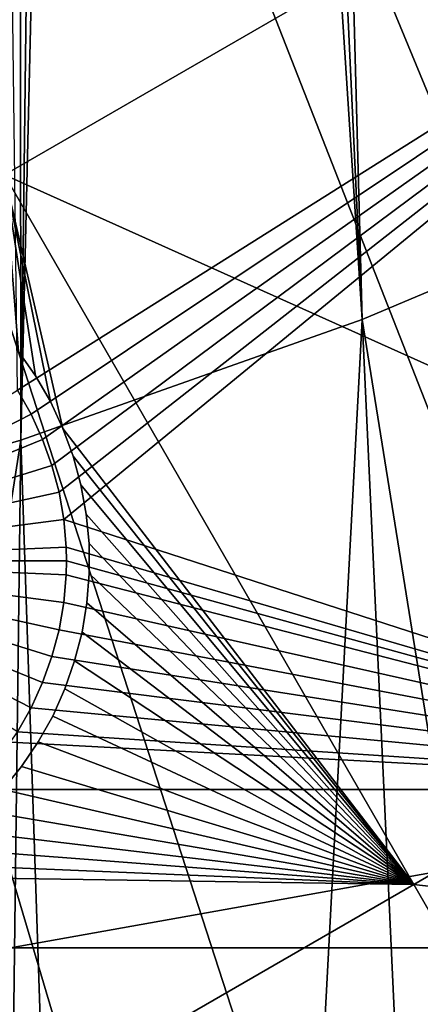
# Model space of a CAD drawing. Extents: x -110 to 227, y -530 to 77.
# Drawn here: x 20 to 25, y -490 to -479 of the extents above; entities that cross this region are included whole.
import ezdxf

# ---------------------------------------------------------------- set-up
doc = ezdxf.new("R2010")
doc.units = 0
for name, color, linetype in [('L25', 7, 'CONTINUOUS'), ('L26', 7, 'CONTINUOUS'), ('L27', 7, 'CONTINUOUS')]:
    doc.layers.add(name, color=color, linetype=linetype)

msp = doc.modelspace()

# ---------------------------------------------------------------- linework, layer by layer
at = {"layer": 'L25', "color": 250}
for points in [[(30.7966, -523.7575, 862.2), (21.88919, -525.9956, 862.2), (0, -420.0329, 862.2)], [(0, -420.0329, 862.2), (21.88919, -525.9956, 862.2), (12.82406, -527.4702, 862.2)], [(55.93922, -512.6505, 862.2), (47.88317, -517.0609, 862.2), (0, -420.0329, 862.2)], [(0, -420.0329, 862.2), (47.88317, -517.0609, 862.2), (39.48212, -520.7722, 862.2)], [(0, -420.0329, 862.2), (39.48212, -520.7722, 862.2), (30.7966, -523.7575, 862.2)], [(77.47187, -495.5666, 862.2), (70.78706, -501.8646, 862.2), (0, -420.0329, 862.2)], [(0, -420.0329, 862.2), (70.78706, -501.8646, 862.2), (63.59223, -507.5729, 862.2)], [(0, -420.0329, 862.2), (63.59223, -507.5729, 862.2), (55.93922, -512.6505, 862.2)], [(94.00493, -473.6081, 862.2), (89.12277, -481.3873, 862.2), (0, -420.0329, 862.2)], [(0, -420.0329, 862.2), (89.12277, -481.3873, 862.2), (83.59849, -488.7244, 862.2)], [(0, -420.0329, 862.2), (83.59849, -488.7244, 862.2), (77.47187, -495.5666, 862.2)], [(24.43747, -437.4343, 870.6), (23.35307, -438.8394, 870.6), (27.81734, -481.079, 867.9)], [(31.35205, -479.3412, 867.9), (24.43747, -437.4343, 870.6), (27.81734, -481.079, 867.9)], [(27.81734, -481.079, 867.9), (23.35307, -438.8394, 870.6), (23.02679, -439.2622, 870.6)], [(24.18674, -482.6063, 867.9), (23.02679, -439.2622, 870.6), (22.20462, -440.1731, 870.6)], [(27.81734, -481.079, 867.9), (23.02679, -439.2622, 870.6), (24.18674, -482.6063, 867.9)], [(24.18674, -482.6063, 867.9), (22.20462, -440.1731, 870.6), (21.48018, -440.9757, 870.6)], [(21.48018, -440.9757, 870.6), (20.99377, -441.451, 870.6), (20.47277, -483.9179, 867.9)], [(21.48018, -440.9757, 870.6), (20.47277, -483.9179, 867.9), (24.18674, -482.6063, 867.9)], [(20.47277, -483.9179, 867.9), (20.99377, -441.451, 870.6), (20.44229, -441.9899, 870.6)], [(20.47277, -483.9179, 867.9), (20.44229, -441.9899, 870.6), (16.68822, -485.0093, 867.9)], [(30.78735, -523.7246, 865.2), (27.81734, -481.079, 867.9), (24.18674, -482.6063, 867.9)], [(24.18674, -482.6063, 867.9), (20.47277, -483.9179, 867.9), (21.88065, -525.9565, 865.2)], [(24.18674, -482.6063, 867.9), (21.88065, -525.9565, 865.2), (26.15245, -525.0247, 865.2)], [(30.78735, -523.7246, 865.2), (24.18674, -482.6063, 867.9), (26.15245, -525.0247, 865.2)], [(16.68822, -485.0093, 867.9), (13.6701, -527.3658, 865.2), (20.47277, -483.9179, 867.9)], [(20.47277, -483.9179, 867.9), (13.6701, -527.3658, 865.2), (19.94566, -526.3786, 865.2)], [(20.47277, -483.9179, 867.9), (19.94566, -526.3786, 865.2), (21.88065, -525.9565, 865.2)]]:
    msp.add_3dface(points, dxfattribs=at)
at = {"layer": 'L26', "color": 250}
for points in [[(65.05382, -485.0867, 853.2), (69.95735, -479.7821, 853.2), (0, -420.0329, 853.2)], [(0, -420.0329, 853.2), (69.95735, -479.7821, 853.2), (74.42956, -474.1091, 853.2)], [(48.06987, -498.4757, 853.2), (54.07624, -494.4624, 853.2), (0, -420.0329, 853.2)], [(0, -420.0329, 853.2), (54.07624, -494.4624, 853.2), (59.74922, -489.9902, 853.2)], [(0, -420.0329, 853.2), (59.74922, -489.9902, 853.2), (65.05382, -485.0867, 853.2)], [(28.42956, -507.53, 853.2), (35.20688, -505.0297, 853.2), (0, -420.0329, 853.2)], [(0, -420.0329, 853.2), (35.20688, -505.0297, 853.2), (41.76713, -502.0055, 853.2)], [(0, -420.0329, 853.2), (41.76713, -502.0055, 853.2), (48.06987, -498.4757, 853.2)], [(0, -420.0329, 853.2), (14.39197, -510.9002, 853.2), (21.47697, -509.4909, 853.2)], [(0, -420.0329, 853.2), (21.47697, -509.4909, 853.2), (28.42956, -507.53, 853.2)], [(20.43668, -483.3753, 850.7), (20.36014, -477.3449, 850.7), (30.00822, -477.3449, 850.7)], [(20.43668, -483.3753, 850.7), (30.00822, -477.3449, 850.7), (20.58538, -483.6372, 850.7)], [(20.58538, -483.6372, 850.7), (30.00822, -477.3449, 850.7), (20.71102, -483.9109, 850.7)], [(20.81267, -484.1943, 850.7), (20.71102, -483.9109, 850.7), (30.00822, -477.3449, 850.7)], [(30.00822, -477.3449, 850.7), (20.88957, -484.4855, 850.7), (20.81267, -484.1943, 850.7)], [(30.00822, -477.3449, 850.7), (20.94116, -484.7822, 850.7), (20.88957, -484.4855, 850.7)], [(30.00822, -487.7165, 850.7), (20.94116, -484.7822, 850.7), (30.00822, -477.3449, 850.7)], [(20.43668, -483.3753, 847.7), (20.58538, -483.6372, 847.7), (17.47029, -485.2328, 847.7)], [(20.43668, -483.3753, 847.7), (20.58538, -483.6372, 850.7), (20.58538, -483.6372, 847.7)], [(20.43668, -483.3753, 847.7), (20.43668, -483.3753, 850.7), (20.58538, -483.6372, 850.7)], [(17.47029, -485.2328, 847.7), (20.58538, -483.6372, 847.7), (20.71102, -483.9109, 847.7)], [(20.58538, -483.6372, 847.7), (20.58538, -483.6372, 850.7), (20.71102, -483.9109, 850.7)], [(20.58538, -483.6372, 847.7), (20.71102, -483.9109, 850.7), (20.71102, -483.9109, 847.7)], [(17.47029, -485.2328, 847.7), (20.71102, -483.9109, 847.7), (20.81267, -484.1943, 847.7)], [(20.71102, -483.9109, 847.7), (20.71102, -483.9109, 850.7), (20.81267, -484.1943, 850.7)], [(20.71102, -483.9109, 847.7), (20.81267, -484.1943, 850.7), (20.81267, -484.1943, 847.7)], [(20.81267, -484.1943, 847.7), (20.88957, -484.4855, 847.7), (17.47029, -485.2328, 847.7)], [(20.81267, -484.1943, 847.7), (20.81267, -484.1943, 850.7), (20.88957, -484.4855, 850.7)], [(20.81267, -484.1943, 847.7), (20.88957, -484.4855, 850.7), (20.88957, -484.4855, 847.7)], [(17.47029, -485.2328, 847.7), (20.88957, -484.4855, 847.7), (20.94116, -484.7822, 847.7)], [(20.88957, -484.4855, 847.7), (20.88957, -484.4855, 850.7), (20.94116, -484.7822, 850.7)], [(20.88957, -484.4855, 847.7), (20.94116, -484.7822, 850.7), (20.94116, -484.7822, 847.7)], [(17.47029, -485.2328, 847.7), (20.94116, -484.7822, 847.7), (20.96705, -485.0823, 847.7)], [(30.00822, -487.7165, 850.7), (20.96705, -485.0823, 850.7), (20.94116, -484.7822, 850.7)], [(20.94116, -484.7822, 847.7), (20.94116, -484.7822, 850.7), (20.96705, -485.0823, 850.7)], [(20.94116, -484.7822, 847.7), (20.96705, -485.0823, 850.7), (20.96705, -485.0823, 847.7)], [(20.97028, -485.2328, 847.7), (17.47029, -485.2328, 847.7), (20.96705, -485.0823, 847.7)], [(20.97028, -485.2328, 850.7), (20.96705, -485.0823, 850.7), (30.00822, -487.7165, 850.7)], [(20.96705, -485.0823, 847.7), (20.96705, -485.0823, 850.7), (20.97028, -485.2328, 847.7)], [(20.97028, -485.2328, 847.7), (20.96705, -485.0823, 850.7), (20.97028, -485.2328, 850.7)], [(20.97028, -485.2328, 847.7), (20.96705, -485.3834, 847.7), (17.47029, -485.2328, 847.7)], [(20.81267, -486.2713, 847.7), (20.71102, -486.5548, 847.7), (17.47029, -485.2328, 847.7)], [(17.47029, -485.2328, 847.7), (20.71102, -486.5548, 847.7), (20.58538, -486.8285, 847.7)], [(17.47029, -485.2328, 847.7), (20.58538, -486.8285, 847.7), (20.43668, -487.0904, 847.7)], [(20.96705, -485.3834, 847.7), (20.94116, -485.6835, 847.7), (17.47029, -485.2328, 847.7)], [(17.47029, -485.2328, 847.7), (20.94116, -485.6835, 847.7), (20.88957, -485.9802, 847.7)], [(17.47029, -485.2328, 847.7), (20.88957, -485.9802, 847.7), (20.81267, -486.2713, 847.7)], [(30.00822, -487.7165, 850.7), (20.96705, -485.3834, 850.7), (20.97028, -485.2328, 850.7)], [(20.97028, -485.2328, 847.7), (20.97028, -485.2328, 850.7), (20.96705, -485.3834, 847.7)], [(20.97028, -485.2328, 850.7), (20.96705, -485.3834, 850.7), (20.96705, -485.3834, 847.7)], [(30.00822, -487.7165, 850.7), (20.94116, -485.6835, 850.7), (20.96705, -485.3834, 850.7)], [(20.96705, -485.3834, 847.7), (20.96705, -485.3834, 850.7), (20.94116, -485.6835, 850.7)], [(20.96705, -485.3834, 847.7), (20.94116, -485.6835, 850.7), (20.94116, -485.6835, 847.7)], [(20.88957, -485.9802, 850.7), (20.94116, -485.6835, 850.7), (30.00822, -487.7165, 850.7)], [(20.94116, -485.6835, 847.7), (20.94116, -485.6835, 850.7), (20.88957, -485.9802, 850.7)], [(20.94116, -485.6835, 847.7), (20.88957, -485.9802, 850.7), (20.88957, -485.9802, 847.7)], [(30.00822, -487.7165, 850.7), (20.81267, -486.2713, 850.7), (20.88957, -485.9802, 850.7)], [(20.88957, -485.9802, 847.7), (20.88957, -485.9802, 850.7), (20.81267, -486.2713, 850.7)], [(20.88957, -485.9802, 847.7), (20.81267, -486.2713, 850.7), (20.81267, -486.2713, 847.7)], [(30.00822, -487.7165, 850.7), (20.71102, -486.5548, 850.7), (20.81267, -486.2713, 850.7)], [(20.81267, -486.2713, 847.7), (20.81267, -486.2713, 850.7), (20.71102, -486.5548, 850.7)], [(20.81267, -486.2713, 847.7), (20.71102, -486.5548, 850.7), (20.71102, -486.5548, 847.7)], [(20.58538, -486.8285, 850.7), (20.71102, -486.5548, 850.7), (30.00822, -487.7165, 850.7)], [(20.71102, -486.5548, 847.7), (20.71102, -486.5548, 850.7), (20.58538, -486.8285, 850.7)], [(20.71102, -486.5548, 847.7), (20.58538, -486.8285, 850.7), (20.58538, -486.8285, 847.7)], [(30.00822, -487.7165, 850.7), (20.43668, -487.0904, 850.7), (20.58538, -486.8285, 850.7)], [(20.58538, -486.8285, 847.7), (20.58538, -486.8285, 850.7), (20.43668, -487.0904, 850.7)], [(20.58538, -486.8285, 847.7), (20.43668, -487.0904, 850.7), (20.43668, -487.0904, 847.7)], [(20.36014, -487.2017, 850.7), (20.43668, -487.0904, 850.7), (30.00822, -487.7165, 850.7)], [(30.00822, -487.7165, 850.7), (20.36014, -487.7165, 850.7), (20.36014, -487.2017, 850.7)], [(30.00822, -489.4389, 850.7), (20.36014, -489.4389, 850.7), (30.00822, -487.7165, 850.7)], [(30.00822, -487.7165, 850.7), (20.36014, -489.4389, 850.7), (20.36014, -487.7165, 850.7)], [(30.00822, -497.2588, 850.7), (20.36014, -497.2588, 850.7), (30.00822, -489.4389, 850.7)], [(30.00822, -489.4389, 850.7), (20.36014, -497.2588, 850.7), (20.36014, -489.4389, 850.7)]]:
    msp.add_3dface(points, dxfattribs=at)
at = {"layer": 'L27', "color": 7}
for points in [[(24.89402, -476.1409, 849.7), (19.32521, -479.3561, 849.7), (15.92037, -473.4587, 849.7)], [(19.32521, -479.3561, 850.7), (24.89402, -476.1409, 850.7), (15.92037, -473.4587, 850.7)], [(25.86418, -477.8213, 849.7), (19.32521, -479.3561, 849.7), (24.89402, -476.1409, 849.7)], [(19.32521, -479.3561, 850.7), (25.86418, -477.8213, 850.7), (24.89402, -476.1409, 850.7)], [(20.29536, -481.0365, 849.7), (19.32521, -479.3561, 849.7), (25.86418, -477.8213, 849.7)], [(20.29536, -481.0365, 850.7), (25.86418, -477.8213, 850.7), (19.32521, -479.3561, 850.7)], [(20.29536, -481.0365, 849.7), (25.86418, -477.8213, 849.7), (30.31661, -485.5331, 849.7)], [(20.29536, -481.0365, 850.7), (30.31661, -485.5331, 850.7), (25.86418, -477.8213, 850.7)], [(20.93226, -483.7916, 849.7), (20.79554, -483.4993, 849.7), (20.29536, -481.0365, 849.7)], [(20.29536, -481.0365, 849.7), (20.79554, -483.4993, 849.7), (20.63421, -483.2199, 849.7)], [(20.63421, -483.2199, 849.7), (20.44945, -482.9553, 849.7), (20.29536, -481.0365, 849.7)], [(24.7478, -488.7483, 849.7), (20.93226, -483.7916, 849.7), (20.29536, -481.0365, 849.7)], [(24.7478, -488.7483, 849.7), (20.29536, -481.0365, 849.7), (30.31661, -485.5331, 849.7)], [(20.29536, -481.0365, 850.7), (20.44945, -482.9553, 850.7), (20.63421, -483.2199, 850.7)], [(20.63421, -483.2199, 850.7), (20.79554, -483.4993, 850.7), (20.29536, -481.0365, 850.7)], [(20.29536, -481.0365, 850.7), (20.79554, -483.4993, 850.7), (20.93226, -483.7916, 850.7)], [(20.29536, -481.0365, 850.7), (20.93226, -483.7916, 850.7), (24.7478, -488.7483, 850.7)], [(24.7478, -488.7483, 850.7), (30.31661, -485.5331, 850.7), (20.29536, -481.0365, 850.7)], [(20.63421, -483.2199, 849.7), (20.63421, -483.2199, 850.7), (20.44945, -482.9553, 849.7)], [(20.44945, -482.9553, 849.7), (20.63421, -483.2199, 850.7), (20.44945, -482.9553, 850.7)], [(20.79554, -483.4993, 849.7), (20.79554, -483.4993, 850.7), (20.63421, -483.2199, 849.7)], [(20.63421, -483.2199, 849.7), (20.79554, -483.4993, 850.7), (20.63421, -483.2199, 850.7)], [(20.93226, -483.7916, 849.7), (20.93226, -483.7916, 850.7), (20.79554, -483.4993, 849.7)], [(20.79554, -483.4993, 849.7), (20.93226, -483.7916, 850.7), (20.79554, -483.4993, 850.7)], [(21.04334, -484.0945, 849.7), (20.93226, -483.7916, 849.7), (24.7478, -488.7483, 849.7)], [(24.7478, -488.7483, 850.7), (20.93226, -483.7916, 850.7), (21.04334, -484.0945, 850.7)], [(21.04334, -484.0945, 849.7), (21.04334, -484.0945, 850.7), (20.93226, -483.7916, 849.7)], [(20.93226, -483.7916, 849.7), (21.04334, -484.0945, 850.7), (20.93226, -483.7916, 850.7)], [(24.7478, -488.7483, 849.7), (21.12797, -484.4059, 849.7), (21.04334, -484.0945, 849.7)], [(24.7478, -488.7483, 850.7), (21.04334, -484.0945, 850.7), (21.12797, -484.4059, 850.7)], [(21.12797, -484.4059, 849.7), (21.12797, -484.4059, 850.7), (21.04334, -484.0945, 849.7)], [(21.04334, -484.0945, 849.7), (21.12797, -484.4059, 850.7), (21.04334, -484.0945, 850.7)], [(24.7478, -488.7483, 849.7), (21.18552, -484.7234, 849.7), (21.12797, -484.4059, 849.7)], [(21.12797, -484.4059, 850.7), (21.18552, -484.7234, 850.7), (24.7478, -488.7483, 850.7)], [(21.18552, -484.7234, 849.7), (21.18552, -484.7234, 850.7), (21.12797, -484.4059, 849.7)], [(21.12797, -484.4059, 849.7), (21.18552, -484.7234, 850.7), (21.12797, -484.4059, 850.7)], [(21.21556, -485.0446, 849.7), (21.18552, -484.7234, 849.7), (24.7478, -488.7483, 849.7)], [(24.7478, -488.7483, 850.7), (21.18552, -484.7234, 850.7), (21.21556, -485.0446, 850.7)], [(21.21556, -485.0446, 849.7), (21.21556, -485.0446, 850.7), (21.18552, -484.7234, 849.7)], [(21.18552, -484.7234, 849.7), (21.21556, -485.0446, 850.7), (21.18552, -484.7234, 850.7)], [(24.7478, -488.7483, 849.7), (21.21787, -485.3673, 849.7), (21.21556, -485.0446, 849.7)], [(24.7478, -488.7483, 850.7), (21.21556, -485.0446, 850.7), (21.21787, -485.3673, 850.7)], [(21.21787, -485.3673, 849.7), (21.21787, -485.3673, 850.7), (21.21556, -485.0446, 849.7)], [(21.21556, -485.0446, 849.7), (21.21787, -485.3673, 850.7), (21.21556, -485.0446, 850.7)], [(24.7478, -488.7483, 849.7), (21.19244, -485.689, 849.7), (21.21787, -485.3673, 849.7)], [(21.21787, -485.3673, 850.7), (21.19244, -485.689, 850.7), (24.7478, -488.7483, 850.7)], [(21.19244, -485.689, 849.7), (21.19244, -485.689, 850.7), (21.21787, -485.3673, 849.7)], [(21.21787, -485.3673, 849.7), (21.19244, -485.689, 850.7), (21.21787, -485.3673, 850.7)], [(30.31661, -485.5331, 849.7), (32.69848, -489.6587, 849.7), (24.7478, -488.7483, 849.7)], [(24.7478, -488.7483, 850.7), (32.69848, -489.6587, 850.7), (30.31661, -485.5331, 850.7)], [(21.13946, -486.0072, 849.7), (21.19244, -485.689, 849.7), (24.7478, -488.7483, 849.7)], [(24.7478, -488.7483, 850.7), (21.19244, -485.689, 850.7), (21.13946, -486.0072, 850.7)], [(21.13946, -486.0072, 849.7), (21.13946, -486.0072, 850.7), (21.19244, -485.689, 849.7)], [(21.19244, -485.689, 849.7), (21.13946, -486.0072, 850.7), (21.19244, -485.689, 850.7)], [(24.7478, -488.7483, 849.7), (21.0593, -486.3198, 849.7), (21.13946, -486.0072, 849.7)], [(24.7478, -488.7483, 850.7), (21.13946, -486.0072, 850.7), (21.0593, -486.3198, 850.7)], [(21.0593, -486.3198, 849.7), (21.0593, -486.3198, 850.7), (21.13946, -486.0072, 849.7)], [(21.13946, -486.0072, 849.7), (21.0593, -486.3198, 850.7), (21.13946, -486.0072, 850.7)], [(24.7478, -488.7483, 849.7), (20.95257, -486.6243, 849.7), (21.0593, -486.3198, 849.7)], [(21.0593, -486.3198, 850.7), (20.95257, -486.6243, 850.7), (24.7478, -488.7483, 850.7)], [(20.95257, -486.6243, 849.7), (20.95257, -486.6243, 850.7), (21.0593, -486.3198, 849.7)], [(21.0593, -486.3198, 849.7), (20.95257, -486.6243, 850.7), (21.0593, -486.3198, 850.7)], [(20.82006, -486.9185, 849.7), (20.95257, -486.6243, 849.7), (24.7478, -488.7483, 849.7)], [(24.7478, -488.7483, 850.7), (20.95257, -486.6243, 850.7), (20.82006, -486.9185, 850.7)], [(20.82006, -486.9185, 849.7), (20.82006, -486.9185, 850.7), (20.95257, -486.6243, 849.7)], [(20.95257, -486.6243, 849.7), (20.82006, -486.9185, 850.7), (20.95257, -486.6243, 850.7)], [(24.7478, -488.7483, 849.7), (20.66276, -487.2002, 849.7), (20.82006, -486.9185, 849.7)], [(24.7478, -488.7483, 850.7), (20.82006, -486.9185, 850.7), (20.66276, -487.2002, 850.7)], [(20.66276, -487.2002, 849.7), (20.66276, -487.2002, 850.7), (20.82006, -486.9185, 849.7)], [(20.82006, -486.9185, 849.7), (20.66276, -487.2002, 850.7), (20.82006, -486.9185, 850.7)], [(24.7478, -488.7483, 849.7), (20.48181, -487.4674, 849.7), (20.66276, -487.2002, 849.7)], [(20.48181, -487.4674, 850.7), (24.7478, -488.7483, 850.7), (20.66276, -487.2002, 850.7)], [(20.48181, -487.4674, 849.7), (20.48181, -487.4674, 850.7), (20.66276, -487.2002, 849.7)], [(20.66276, -487.2002, 849.7), (20.48181, -487.4674, 850.7), (20.66276, -487.2002, 850.7)], [(20.27857, -487.718, 849.7), (20.48181, -487.4674, 849.7), (24.7478, -488.7483, 849.7)], [(20.48181, -487.4674, 850.7), (20.27857, -487.718, 850.7), (24.7478, -488.7483, 850.7)], [(20.27857, -487.718, 849.7), (20.27857, -487.718, 850.7), (20.48181, -487.4674, 849.7)], [(20.48181, -487.4674, 849.7), (20.27857, -487.718, 850.7), (20.48181, -487.4674, 850.7)], [(20.05454, -487.9502, 849.7), (20.27857, -487.718, 849.7), (24.7478, -488.7483, 849.7)], [(20.27857, -487.718, 850.7), (20.05454, -487.9502, 850.7), (24.7478, -488.7483, 850.7)], [(24.7478, -488.7483, 849.7), (19.81138, -488.1623, 849.7), (20.05454, -487.9502, 849.7)], [(24.7478, -488.7483, 850.7), (20.05454, -487.9502, 850.7), (19.81138, -488.1623, 850.7)], [(24.7478, -488.7483, 849.7), (19.55088, -488.3527, 849.7), (19.81138, -488.1623, 849.7)], [(24.7478, -488.7483, 850.7), (19.81138, -488.1623, 850.7), (19.55088, -488.3527, 850.7)], [(19.27498, -488.52, 849.7), (19.55088, -488.3527, 849.7), (24.7478, -488.7483, 849.7)], [(19.27498, -488.52, 850.7), (24.7478, -488.7483, 850.7), (19.55088, -488.3527, 850.7)], [(16.1017, -493.7401, 850.7), (24.7478, -488.7483, 850.7), (19.27498, -488.52, 850.7)], [(19.27498, -488.52, 849.7), (24.7478, -488.7483, 849.7), (18.98571, -488.663, 849.7)], [(18.98571, -488.663, 849.7), (24.7478, -488.7483, 849.7), (16.1017, -493.7401, 849.7)], [(24.7478, -488.7483, 849.7), (27.12966, -492.8738, 849.7), (16.1017, -493.7401, 849.7)], [(16.1017, -493.7401, 850.7), (27.12966, -492.8738, 850.7), (24.7478, -488.7483, 850.7)], [(24.7478, -488.7483, 849.7), (32.69848, -489.6587, 849.7), (27.12966, -492.8738, 849.7)], [(27.12966, -492.8738, 850.7), (32.69848, -489.6587, 850.7), (24.7478, -488.7483, 850.7)]]:
    msp.add_3dface(points, dxfattribs=at)

doc.saveas('drawing.dxf')
